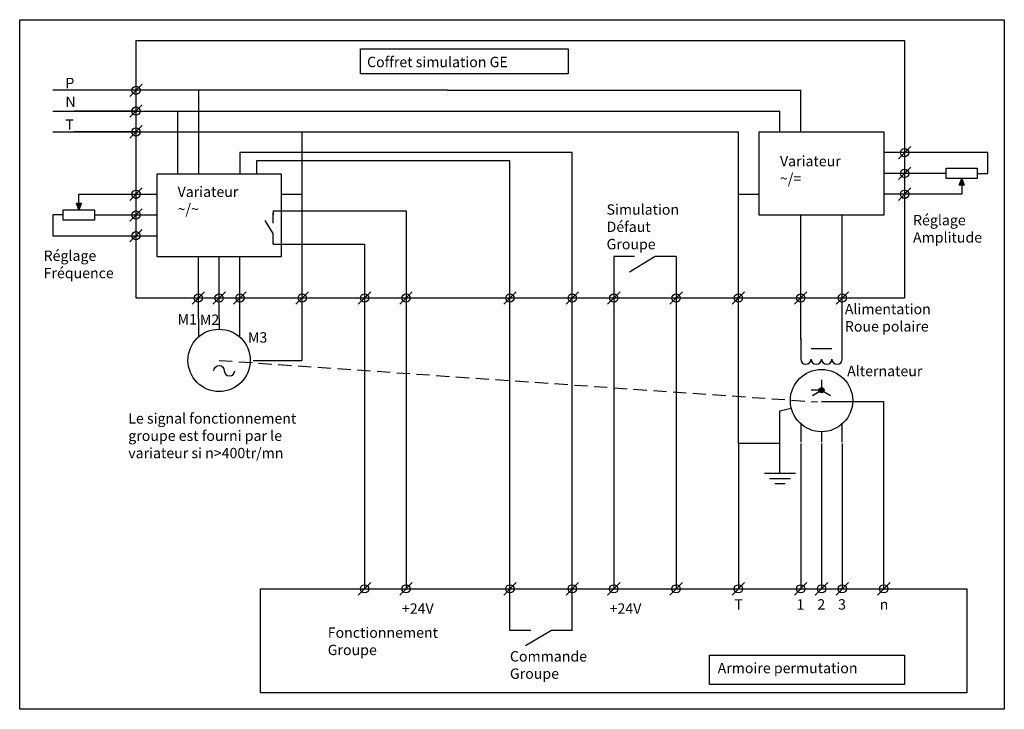
# Model space of a CAD drawing. Units: millimetres. Extents: x 367 to 604, y 246 to 412.
import ezdxf

# ---------------------------------------------------------------- set-up
doc = ezdxf.new("R2010")
doc.units = ezdxf.units.MM
doc.linetypes.add('CACHE2', pattern=[4.7625, 3.175, -1.5875])
doc.linetypes.add('CONTINU', pattern=[0])

# ---------------------------------------------------------------- blocks, each defined once
blk = doc.blocks.new('LTBMa8')
at = {"color": 0, "linetype": 'ByBlock'}
for p, q in [((0, 0), (0, -4.51)), ((5, 0), (5, -2.5)), ((10, -4.51), (10, 0))]:
    blk.add_line(p, q, dxfattribs=at)
blk.add_lwpolyline([(3.75, -12.5, -1), (6.25, -12.5, 1), (8.75, -12.5)], format="xyb", dxfattribs=at)
blk.add_circle((5, -10), 7.5, dxfattribs=at)
blk = doc.blocks.new('LTBbr05')
at = {"linetype": 'CONTINU'}
blk.add_line((-1.5, -1.5), (1.5, 1.5), dxfattribs=at)
at = {"color": 0, "linetype": 'CONTINU'}
blk.add_circle((0, 0), 1, dxfattribs=at)
blk = doc.blocks.new('LTBMa17')
at = {"color": 0, "linetype": 'ByBlock'}
for p, q in [((0, 0), (0, -4.38)), ((5, -2.5), (5, 0)), ((9.98, -4.39), (10, 0)), ((5, -12.5), (2.83, -11.25)), ((4.45, -12.79), (4.45, -12.21)), ((4.55, -12.07), (4.55, -12.93)), ((4.65, -13.02), (4.65, -11.98)), ((4.75, -11.93), (4.75, -13.07)), ((4.85, -13.11), (4.85, -11.89)), ((4.95, -11.88), (4.95, -13.12)), ((5, -12.5), (7.51, -12.5)), ((5, -15), (5, -13.12)), ((5.05, -13.12), (5.05, -11.88)), ((5.15, -11.89), (5.15, -13.11)), ((5.25, -13.07), (5.25, -11.93)), ((5.35, -11.98), (5.35, -13.02)), ((5.45, -12.94), (5.45, -12.06)), ((5.55, -12.2), (5.55, -12.8)), ((2.5, -22.5), (7.5, -22.5))]:
    blk.add_line(p, q, dxfattribs=at)
for points in [[(15, 0), (15, -7.5), (12.28, -8.18)], [(5, -12.5), (6.08, -11.88), (7.17, -11.25), (5, -12.5)], [(5.62, -12.5), (7.5, -12.5)]]:
    blk.add_lwpolyline(points, dxfattribs=at)
blk.add_lwpolyline([(10, -25), (10, -20, 1), (7.5, -20, 1), (5, -20, 1), (2.5, -20, 1), (0, -20), (0, -25)], format="xyb", dxfattribs=at)
for centre, radius in [((5, -10), 7.5), ((5, -12.5), 0.625), ((5, -12.5), 0.625)]:
    blk.add_circle(centre, radius, dxfattribs=at)
blk = doc.blocks.new('LTBR06')
at = {"color": 0, "linetype": 'ByBlock'}
for p, q in [((5.75, 2.55), (6.79, 2.55)), ((2.5, 0), (0, 0)), ((6.67, 2.25), (5.87, 2.25)), ((5.98, 1.95), (6.54, 1.95)), ((6.42, 1.65), (6.1, 1.65)), ((6.21, 1.35), (6.29, 1.35)), ((10, 0), (12.5, 0))]:
    blk.add_line(p, q, dxfattribs=at)
for points in [[(6.25, 1.25), (6.25, 5), (13.75, 5)], [(5.65, 2.81), (6.28, 2.81), (6.9, 2.81), (6.25, 1.25), (5.65, 2.81)], [(2.5, 1.25), (10, 1.25), (10, -1.25), (2.5, -1.25), (2.5, 1.25)]]:
    blk.add_lwpolyline(points, dxfattribs=at)
blk = doc.blocks.new('LTBM01')
at = {"color": 0, "linetype": 'ByBlock'}
blk.add_line((-2.5, -8.75), (2.5, -8.75), dxfattribs=at)
for points in [[(0, -7.5), (0, -1.25), (0, 0)], [(-3.75, -7.5), (-2.5, -7.5), (0, -7.5), (2.5, -7.5), (3.75, -7.5)], [(1.25, -10), (0, -10), (-1.25, -10)]]:
    blk.add_lwpolyline(points, dxfattribs=at)
blk = doc.blocks.new('LTBI10')
at = {"color": 0, "linetype": 'ByBlock'}
for p, q in [((0, 10), (0, 15)), ((0, 5), (-3.75, 11.25)), ((0, 0), (0, 5))]:
    blk.add_line(p, q, dxfattribs=at)

msp = doc.modelspace()

# ---------------------------------------------------------------- linework, layer by layer
for p, q in [((470, 395), (375, 395)), ((395, 395), (380, 395)), ((410, 395), (410, 375)), ((470, 395), (535, 395)), ((530, 395), (555, 395)), ((555, 385), (555, 395)), ((375, 390), (465, 390)), ((395, 390), (380, 390)), ((405, 390), (405, 375)), ((465, 390), (530, 390)), ((525, 390), (550, 390)), ((550, 385), (550, 390)), ((375, 385), (455, 385)), ((395, 385), (380, 385)), ((435, 330), (435, 385)), ((455, 385), (455, 385)), ((455, 385), (515, 385)), ((515, 385), (540, 385)), ((540, 385), (540, 385)), ((540, 385), (540, 385)), ((540, 310), (540, 385)), ((500, 380), (420, 380)), ((420, 380), (420, 375)), ((500, 345), (500, 380)), ((600, 380), (575, 380)), ((600, 375), (600, 380)), ((485, 378), (424, 378)), ((424, 378), (424, 375)), ((485, 376), (485, 378)), ((485, 345), (485, 376)), ((590, 375), (575, 375)), ((600, 375), (600, 375)), ((385, 370), (400, 370)), ((430, 370), (435, 370)), ((540, 370), (545, 370)), ((590, 370), (575, 370)), ((375, 365), (375, 360)), ((385, 365), (400, 365)), ((428, 366), (460, 366)), ((428, 366), (428, 365)), ((460, 366), (460, 345)), ((555, 335), (555, 365)), ((565, 335), (565, 365)), ((375, 360), (400, 360)), ((428, 358), (450, 358)), ((450, 358), (450, 345)), ((410, 340), (410, 355)), ((415, 340), (415, 355)), ((420, 340), (420, 355)), ((510, 355), (510, 275)), ((525, 355), (525, 275)), ((450, 345), (450, 275)), ((460, 345), (460, 275)), ((485, 265), (485, 345)), ((500, 265), (500, 345)), ((423.19, 330), (435, 330)), ((575, 320), (560, 320)), ((575, 275), (575, 320)), ((550, 310), (540, 310)), ((540, 310), (540, 275)), ((555, 310), (555, 275)), ((560, 310), (560, 275)), ((565, 310), (565, 275))]:
    msp.add_line(p, q)
at = {"linetype": 'CACHE2'}
msp.add_line((415, 330), (559, 320), dxfattribs=at)
for points in [[(367, 412), (604, 412), (604, 246), (367, 246)], [(395, 407), (580, 407), (580, 345), (395, 345)], [(449, 405), (499, 405), (499, 399), (449, 399)], [(545, 385), (575, 385), (575, 364.91), (545, 364.91)], [(400, 355), (430, 355), (430, 374.85), (400, 374.85)], [(425, 275), (595, 275), (595, 250), (425, 250)], [(533, 259), (580, 259), (580, 252), (533, 252)]]:
    msp.add_lwpolyline(points, close=True)

# ---------------------------------------------------------------- block references
for name, p in [('LTBbr05', (395, 395)), ('LTBbr05', (395, 390)), ('LTBbr05', (395, 385)), ('LTBbr05', (580, 380)), ('LTBbr05', (580, 375)), ('LTBR06', (375, 365)), ('LTBbr05', (395, 370)), ('LTBbr05', (580, 370)), ('LTBbr05', (395, 365)), ('LTBbr05', (395, 360)), ('LTBbr05', (410, 345)), ('LTBbr05', (415, 345)), ('LTBbr05', (420, 345)), ('LTBbr05', (435, 345)), ('LTBbr05', (450, 345)), ('LTBbr05', (460, 345)), ('LTBbr05', (485, 345)), ('LTBbr05', (500, 345)), ('LTBbr05', (510, 345)), ('LTBbr05', (525, 345)), ('LTBbr05', (540, 345)), ('LTBbr05', (555, 345)), ('LTBbr05', (565, 345)), ('LTBMa8', (410, 340)), ('LTBM01', (550, 310.31)), ('LTBbr05', (450, 275)), ('LTBbr05', (460, 275)), ('LTBbr05', (485, 275)), ('LTBbr05', (500, 275)), ('LTBbr05', (510, 275)), ('LTBbr05', (525, 275)), ('LTBbr05', (540, 275)), ('LTBbr05', (555, 275)), ('LTBbr05', (560, 275)), ('LTBbr05', (565, 275)), ('LTBbr05', (575, 275))]:
    msp.add_blockref(name, p)
for name, p, rotation in [('LTBR06', (600, 375), 180), ('LTBI10', (525, 355), 90), ('LTBMa17', (565, 310.31), 180), ('LTBI10', (500, 265), 90)]:
    msp.add_blockref(name, p, dxfattribs=dict(rotation=rotation))
at = {"xscale": 0.5, "yscale": 0.5, "zscale": 0.5}
msp.add_blockref('LTBI10', (428, 358), dxfattribs=at)

# ---------------------------------------------------------------- texts
at = {"char_height": 2.5, "attachment_point": 1}
for s, insert, width in [('Coffret simulation GE', (450.61, 403.07), 79), ('P', (378, 398), 2.9347), ('N', (378, 393.5), 2.9347), ('T', (378, 388), 2.9347), ('Variateur\\P~/=', (550, 379.2), 20), ('Variateur\\P~/~', (405, 371.83), 20), ('Simulation\\P Défaut\\P Groupe', (508.26, 367.56), 21.5615), ('Réglage\\PAmplitude', (582.03, 365), 30), ('Réglage\\PFréquence', (372.76, 356.43), 30), ('Alimentation\\PRoue polaire', (565.62, 343.6), 32), ('M1', (405, 341.12), 2.9347), ('M2', (410.38, 341.02), 2.9347), ('M3', (421.94, 336.77), 2.9347), ('Alternateur', (566.17, 328.68), 30), ('Le signal fonctionnement groupe est fourni par le variateur si n>400tr/mn', (393.13, 317.27), 50), ('+24V', (459, 271.5), 2.9347), ('+24V', (509, 271.5), 2.9347), ('T', (539, 272.5), 2.9347), ('1', (554, 272.5), 2.9347), ('2', (559, 272.5), 2.9347), ('3', (564, 272.5), 1.9347), ('n', (574, 272.5), 2.9347), ('Fonctionnement\\PGroupe', (441.15, 265.71), 35), ('Commande\\PGroupe', (485, 260), 20), ('Armoire permutation', (535, 257.18), 55)]:
    msp.add_mtext(s, dxfattribs=dict(at, insert=insert, width=width))

doc.saveas('drawing.dxf')
